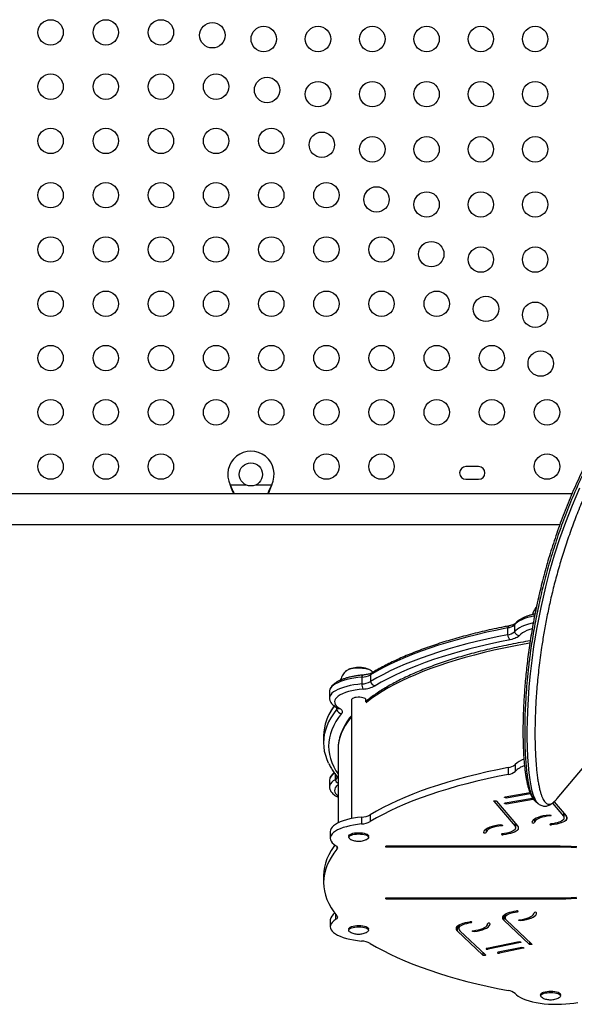
# Model space of a CAD drawing. Units: millimetres. Extents: x -16 to 775, y 0 to 686.
# Drawn here: x 383 to 402, y 100 to 134 of the extents above; entities that cross this region are included whole.
import ezdxf

# ---------------------------------------------------------------- set-up
doc = ezdxf.new("R2010")
doc.units = ezdxf.units.MM
doc.layers.add('CONTOUR', color=7, linetype='Continuous')

msp = doc.modelspace()

# ---------------------------------------------------------------- linework, layer by layer
at = {"layer": 'CONTOUR'}
for p, q in [((401.30138, 107.16846), (414.74877, 123.19443)), ((398.59688, 118.60977), (398.15938, 118.60977)), ((398.15938, 118.17227), (398.59688, 118.17227)), ((390.04994, 117.95357), (390.03746, 117.98352)), ((390.04994, 117.95956), (390.03746, 117.98352)), ((390.03746, 117.98352), (390.57371, 117.98352)), ((390.04994, 117.95956), (390.04994, 117.95357)), ((390.93256, 117.98352), (391.46881, 117.98352)), ((391.46881, 117.98352), (391.45633, 117.95357)), ((391.46881, 117.98352), (391.45633, 117.95956)), ((391.45633, 117.95956), (391.45633, 117.95357)), ((401.8091, 117.66602), (358.92963, 117.66602)), ((358.92963, 116.61602), (401.39567, 116.61602)), ((399.59423, 113.04981), (399.59423, 112.81489)), ((399.83103, 113.15462), (399.83103, 112.9197)), ((394.5693, 111.355), (394.5693, 111.12008)), ((394.87573, 111.43599), (394.87573, 111.20107)), ((393.45529, 110.85925), (393.45529, 110.62432)), ((393.70664, 110.3003), (393.70664, 110.23574)), ((394.21448, 110.57639), (394.21448, 106.47938)), ((394.71448, 110.50883), (394.71448, 110.57639)), ((393.25313, 109.32952), (393.25313, 109.0946)), ((393.75313, 108.85968), (393.75313, 106.33243)), ((399.61834, 108.23855), (399.61834, 108.00362)), ((399.85328, 108.34005), (399.85328, 108.10513)), ((393.65741, 108.0076), (393.65741, 107.82208)), ((393.45529, 107.7998), (393.45529, 107.56488)), ((399.51183, 107.2287), (400.36382, 107.37664)), ((399.55314, 107.20087), (400.376, 107.34376)), ((399.55314, 107.23587), (399.55314, 107.20087)), ((399.12252, 107.08644), (399.12252, 107.07768)), ((399.12252, 107.07768), (399.85313, 106.22391)), ((399.2101, 107.08644), (399.9406, 106.2328)), ((399.51026, 107.02157), (400.45256, 107.1852)), ((399.55157, 106.99375), (400.48081, 107.1551)), ((399.55157, 107.02875), (399.55157, 106.99375)), ((400.55331, 107.07725), (400.65017, 106.99598)), ((401.1394, 107.01027), (401.5209, 106.56447)), ((401.19451, 107.05698), (401.60837, 106.57335)), ((401.29622, 107.16234), (401.30138, 107.16846)), ((394.56533, 106.53147), (394.56533, 106.29654)), ((394.86211, 106.61182), (394.86211, 106.3769)), ((401.05803, 106.60442), (401.05803, 106.57448)), ((401.5209, 106.67557), (401.5209, 106.56447)), ((401.54546, 106.50587), (401.54546, 106.64687)), ((401.62886, 106.54683), (401.62886, 106.44578)), ((399.39026, 106.26387), (399.39026, 106.23392)), ((399.85313, 106.33502), (399.85313, 106.22391)), ((399.87768, 106.16531), (399.87768, 106.30632)), ((399.96109, 106.20628), (399.96109, 106.10523)), ((400.51946, 106.45772), (400.51946, 106.34548)), ((401.11086, 106.29949), (401.11086, 106.26667)), ((393.48423, 106.03968), (393.48423, 105.80476)), ((394.12068, 105.87793), (394.12068, 105.83388)), ((394.80828, 105.83388), (394.80828, 105.87793)), ((398.85169, 106.11716), (398.85169, 106.00493)), ((399.44309, 105.95894), (399.44309, 105.92612)), ((393.71406, 105.52096), (393.71406, 105.42894)), ((395.40313, 105.49434), (395.40313, 105.52555)), ((401.40313, 105.52555), (395.40313, 105.52555)), ((401.40313, 105.52555), (401.40313, 105.49434)), ((401.40313, 105.49434), (395.40313, 105.49434)), ((393.25313, 104.5136), (393.25313, 104.27868)), ((395.40313, 103.74705), (401.40313, 103.74705)), ((395.40313, 103.71584), (395.40313, 103.74705)), ((395.40313, 103.71584), (401.40313, 103.71584)), ((401.40313, 103.74705), (401.40313, 103.71584)), ((393.67033, 103.18336), (393.67033, 102.99981)), ((399.46021, 103.15141), (399.46021, 102.98448)), ((399.50943, 103.17299), (399.50079, 103.18115)), ((399.50943, 103.18643), (399.50943, 103.06626)), ((399.52433, 103.19492), (399.52433, 103.11209)), ((399.93211, 103.30119), (399.93211, 103.27195)), ((400.50501, 103.23245), (400.50501, 103.23593)), ((393.48423, 102.98752), (393.48423, 102.75259)), ((397.90792, 102.79707), (397.89927, 102.80523)), ((397.90792, 102.81051), (397.90792, 102.69034)), ((397.92282, 102.81901), (397.92282, 102.73617)), ((398.3306, 102.92527), (398.3306, 102.89604)), ((398.9035, 102.85654), (398.9035, 102.86001)), ((400.34711, 102.14822), (399.46021, 102.98448)), ((400.43289, 102.15886), (399.54599, 102.99513)), ((400.04141, 102.99914), (400.04141, 102.96587)), ((394.12068, 102.67942), (394.12068, 102.63537)), ((394.80828, 102.63537), (394.80828, 102.67942)), ((397.85869, 102.77549), (397.85869, 102.60857)), ((398.74559, 101.7723), (397.85869, 102.60857)), ((398.83137, 101.78295), (397.94448, 102.61921)), ((398.4399, 102.62322), (398.4399, 102.58995)), ((399.98919, 102.23335), (398.87533, 102.00859)), ((400.03556, 102.20647), (398.9217, 101.98171)), ((400.03556, 102.23335), (400.03556, 102.20647)), ((400.34711, 102.23975), (400.34711, 102.14822)), ((398.74559, 101.86383), (398.74559, 101.7723)), ((398.9217, 102.01795), (398.9217, 101.98171)), ((400.08356, 102.03824), (399.26678, 101.87343)), ((400.12992, 102.01136), (399.31315, 101.84655)), ((399.31315, 101.88278), (399.31315, 101.84655)), ((400.12992, 102.03824), (400.12992, 102.01136)), ((400.73342, 100.41773), (400.73342, 100.37368)), ((401.42102, 100.37368), (401.42102, 100.41773))]:
    msp.add_line(p, q, dxfattribs=at)
at = {"layer": 'CONTOUR', "flags": 128}
for points in [[(400.64966, 106.99838), (400.59639, 107.05513), (400.54079, 107.15142), (400.49112, 107.27565), (400.44602, 107.4288), (400.40553, 107.61004), (400.3698, 107.81877), (400.33909, 108.05455), (400.31368, 108.31644), (400.29358, 108.6085), (400.27978, 108.9263), (400.27298, 109.26895), (400.27284, 109.5373), (400.27712, 109.81851), (400.28958, 110.19874), (400.31068, 110.59922), (400.34128, 111.01899), (400.38293, 111.46404), (400.43619, 111.9276), (400.50203, 112.40835), (400.61058, 113.07026), (400.74591, 113.75898), (400.91022, 114.47041), (401.05292, 115.01282), (401.21442, 115.56557), (401.39535, 116.1264), (401.59635, 116.69305), (401.82669, 117.28469), (402.08, 117.87926)], [(400.52109, 113.46502), (400.51238, 113.46326), (400.39168, 113.43586), (400.27926, 113.40461), (400.17619, 113.36979), (400.08342, 113.33174), (400.00181, 113.2908), (399.93213, 113.24736), (399.87503, 113.20183), (399.83103, 113.15462)], [(400.52109, 113.46502), (400.51238, 113.46326), (400.39168, 113.43586), (400.27926, 113.40461), (400.17619, 113.36979), (400.08342, 113.33174), (400.00181, 113.2908), (399.93213, 113.24736), (399.87503, 113.20183), (399.83103, 113.15462)], [(399.59423, 113.04981), (399.23043, 112.97656), (398.87408, 112.89915), (398.52557, 112.81767), (398.18531, 112.7322), (397.85367, 112.64286), (397.53105, 112.54974), (397.21781, 112.45294), (396.9143, 112.35258), (396.62087, 112.24878), (396.33786, 112.14164), (396.06559, 112.0313), (395.80436, 111.91787), (395.55449, 111.80149), (395.31624, 111.6823), (395.08991, 111.56042), (394.87573, 111.43599)], [(399.59423, 113.04981), (399.23043, 112.97656), (398.87408, 112.89915), (398.52557, 112.81767), (398.18531, 112.7322), (397.85367, 112.64286), (397.53105, 112.54974), (397.21781, 112.45294), (396.9143, 112.35258), (396.62087, 112.24878), (396.33786, 112.14164), (396.06559, 112.0313), (395.80436, 111.91787), (395.55449, 111.80149), (395.31624, 111.6823), (395.08991, 111.56042), (394.87573, 111.43599)], [(400.47486, 113.22043), (400.39168, 113.20094), (400.27926, 113.16969), (400.17619, 113.13487), (400.08342, 113.09682), (400.00181, 113.05588), (399.93213, 113.01244), (399.87503, 112.9669), (399.83103, 112.9197)], [(400.47331, 113.22009), (400.39168, 113.20094), (400.27926, 113.16969), (400.17619, 113.13487), (400.08342, 113.09682), (400.00181, 113.05588), (399.93213, 113.01244), (399.87503, 112.9669), (399.83103, 112.9197)], [(399.85396, 113.19558), (399.84231, 113.17836), (399.83103, 113.15462)], [(400.44155, 113.02019), (400.35878, 112.99492), (400.26183, 112.95906), (400.17675, 112.91982), (400.10453, 112.87769), (400.046, 112.83313), (400.00186, 112.78668)], [(399.59423, 112.81489), (399.23043, 112.74164), (398.87408, 112.66423), (398.52557, 112.58274), (398.18531, 112.49728), (397.85367, 112.40794), (397.53105, 112.31481), (397.21781, 112.21802), (396.9143, 112.11766), (396.62087, 112.01385), (396.33786, 111.90672), (396.06559, 111.79637), (395.80436, 111.68295), (395.55449, 111.56657), (395.31624, 111.44737), (395.08991, 111.32549), (394.87573, 111.20107)], [(399.59423, 112.81489), (399.23043, 112.74164), (398.87408, 112.66423), (398.52557, 112.58274), (398.18531, 112.49728), (397.85367, 112.40794), (397.53105, 112.31481), (397.21781, 112.21802), (396.9143, 112.11766), (396.62087, 112.01385), (396.33786, 111.90672), (396.06559, 111.79637), (395.80436, 111.68295), (395.55449, 111.56657), (395.31624, 111.44737), (395.08991, 111.32549), (394.87573, 111.20107)], [(399.68133, 112.64482), (399.32268, 112.5726), (398.97136, 112.49628), (398.62778, 112.41595), (398.29233, 112.3317), (397.96539, 112.24362), (397.64733, 112.15181), (397.33851, 112.05638), (397.0393, 111.95745), (396.75002, 111.85511), (396.47101, 111.74949), (396.20259, 111.6407), (395.94506, 111.52888), (395.69872, 111.41415), (395.46384, 111.29664), (395.24071, 111.17648), (395.02956, 111.05382)], [(400.00186, 112.78668), (399.98134, 112.76477), (399.95457, 112.74367), (399.92181, 112.72358), (399.88338, 112.7047), (399.83966, 112.68722), (399.79109, 112.67131), (399.73813, 112.65713), (399.68133, 112.64482)], [(400.35893, 112.52588), (400.16952, 112.49256), (399.81205, 112.42561), (399.46144, 112.35456), (399.11809, 112.27947), (398.78239, 112.20044), (398.45473, 112.11756), (398.13549, 112.03092), (397.82504, 111.94062), (397.52372, 111.84676), (397.2319, 111.74947), (396.94991, 111.64884), (396.67807, 111.54499), (396.4167, 111.43804), (396.1661, 111.32812), (395.92656, 111.21536), (395.69834, 111.09988), (395.48173, 110.98181), (395.27696, 110.86129), (395.08428, 110.73847), (394.9039, 110.61348), (394.73603, 110.48647), (394.71303, 110.46812)], [(394.01128, 111.55704), (394.01536, 111.562), (394.04549, 111.58797), (394.08835, 111.61177), (394.14264, 111.63265), (394.20671, 111.64999), (394.27862, 111.66327), (394.35617, 111.67207), (394.43701, 111.67613), (394.51868, 111.67533), (394.59871, 111.6697), (394.67466, 111.65939), (394.74422, 111.64473), (394.80529, 111.62616), (394.85599, 111.60425), (394.89481, 111.57966), (394.90982, 111.56612)], [(394.02005, 111.56706), (394.04549, 111.58797), (394.08835, 111.61177), (394.14264, 111.63265), (394.20671, 111.64999), (394.27862, 111.66327), (394.35617, 111.67207), (394.43701, 111.67613), (394.51868, 111.67533), (394.59871, 111.6697)], [(394.59871, 111.6697), (394.67466, 111.65939), (394.74422, 111.64473), (394.80529, 111.62616), (394.85599, 111.60425), (394.89481, 111.57966), (394.90883, 111.56714)], [(394.5693, 111.355), (394.43127, 111.33995), (394.29814, 111.32042), (394.17113, 111.29659), (394.05144, 111.26868), (393.94017, 111.23695), (393.83838, 111.2017), (393.747, 111.16325), (393.6669, 111.12197), (393.59881, 111.07823), (393.54337, 111.03246), (393.5011, 110.98507), (393.47239, 110.9365), (393.45752, 110.88722), (393.45529, 110.85925)], [(394.5693, 111.355), (394.43127, 111.33995), (394.29814, 111.32042), (394.17113, 111.29659), (394.05144, 111.26868), (393.94017, 111.23695), (393.83838, 111.2017), (393.747, 111.16325), (393.6669, 111.12197), (393.59881, 111.07823), (393.54337, 111.03246), (393.5011, 110.98507), (393.47239, 110.9365), (393.45752, 110.88722), (393.45529, 110.85925)], [(394.5693, 111.12008), (394.43127, 111.10503), (394.29814, 111.0855), (394.17113, 111.06167), (394.05144, 111.03376), (393.94017, 111.00203), (393.83838, 110.96677), (393.747, 110.92833), (393.6669, 110.88704), (393.59881, 110.84331), (393.54337, 110.79753), (393.5011, 110.75014), (393.47239, 110.70158), (393.45752, 110.65229), (393.45662, 110.60275), (393.46916, 110.55472)], [(394.5693, 111.12008), (394.43127, 111.10503), (394.29814, 111.0855), (394.17113, 111.06167), (394.05144, 111.03376), (393.94017, 111.00203), (393.83838, 110.96677), (393.747, 110.92833), (393.6669, 110.88704), (393.59881, 110.84331), (393.54337, 110.79753), (393.5011, 110.75014), (393.47239, 110.70158), (393.45752, 110.65229), (393.45662, 110.60275), (393.46969, 110.5534), (393.47962, 110.5323)], [(394.61479, 110.94419), (394.47897, 110.92909), (394.3487, 110.90908), (394.22549, 110.88437), (394.11078, 110.85527), (394.00592, 110.82212), (393.91211, 110.78529), (393.83045, 110.74521), (393.7619, 110.70236), (393.70725, 110.65724), (393.66713, 110.61036), (393.64202, 110.56227), (393.63221, 110.51354), (393.63781, 110.46474), (393.65876, 110.41642), (393.69481, 110.36916), (393.74554, 110.3235), (393.81037, 110.27997)], [(394.22373, 110.59944), (394.2146, 110.57906), (394.21448, 110.57639)], [(394.71448, 110.57639), (394.70896, 110.59426), (394.68936, 110.61375), (394.65669, 110.63107), (394.61285, 110.64521), (394.56038, 110.65536), (394.50234, 110.66091), (394.4421, 110.66156), (394.38316, 110.65725), (394.32895, 110.64825), (394.28262, 110.63506), (394.24685, 110.61847), (394.22373, 110.59944)], [(393.81037, 110.27997), (393.84115, 110.25952), (393.86585, 110.23813), (393.88422, 110.216), (393.89607, 110.19336), (393.90129, 110.17042), (393.89984, 110.14742), (393.89172, 110.12459), (393.87701, 110.10214)], [(393.70664, 110.23574), (393.60085, 110.09597), (393.50891, 109.95504), (393.43094, 109.81314), (393.36703, 109.67042), (393.31724, 109.52704), (393.28164, 109.38317), (393.26026, 109.23897), (393.25313, 109.0946), (393.26026, 108.95023), (393.28164, 108.80603), (393.31724, 108.66216), (393.36703, 108.51878), (393.4191, 108.40023)], [(393.70664, 110.23574), (393.60085, 110.09597), (393.50891, 109.95504), (393.43094, 109.81314), (393.36703, 109.67042), (393.31724, 109.52704), (393.28164, 109.38317), (393.26026, 109.23897), (393.25313, 109.0946)], [(393.87701, 110.10214), (393.77271, 109.96434), (393.68207, 109.82541), (393.60521, 109.68552), (393.54219, 109.54481), (393.49311, 109.40346), (393.45801, 109.26162), (393.43694, 109.11946), (393.42991, 108.97714), (393.43694, 108.83481), (393.45801, 108.69265), (393.49311, 108.55081), (393.54219, 108.40946), (393.60521, 108.26876), (393.68207, 108.12886), (393.75313, 108.01815)], [(394.21448, 109.98676), (394.19336, 109.96115), (394.09067, 109.82626), (394.00143, 109.69026), (393.92574, 109.5533), (393.8637, 109.41554), (393.81537, 109.27713), (393.78081, 109.13825), (393.76005, 108.99904), (393.75313, 108.85968)], [(399.61834, 108.23855), (399.25111, 108.16495), (398.89143, 108.08713), (398.5397, 108.00516), (398.19633, 107.91914), (397.86172, 107.82918), (397.53627, 107.73537), (397.22034, 107.63782), (396.9143, 107.53666), (396.61851, 107.43199), (396.33331, 107.32393), (396.05903, 107.21262), (395.79599, 107.09818), (395.54449, 106.98074), (395.30483, 106.86044), (395.07728, 106.73742), (394.86211, 106.61182)], [(399.61834, 108.00362), (399.25111, 107.93003), (398.89143, 107.8522), (398.5397, 107.77024), (398.19633, 107.68422), (397.86172, 107.59425), (397.53627, 107.50045), (397.22034, 107.4029), (396.9143, 107.30173), (396.61851, 107.19706), (396.33331, 107.08901), (396.05903, 106.9777), (395.79599, 106.86325), (395.54449, 106.74582), (395.30483, 106.62552), (395.07728, 106.5025), (394.86211, 106.3769)], [(393.65741, 107.82208), (393.59092, 107.77806), (393.53716, 107.73205), (393.49662, 107.68448), (393.46969, 107.6358), (393.45662, 107.58645), (393.45752, 107.53691), (393.469, 107.49567)], [(393.65741, 107.82208), (393.59092, 107.77806), (393.53716, 107.73205), (393.49662, 107.68448), (393.46969, 107.6358), (393.45662, 107.58645), (393.45752, 107.53691), (393.47239, 107.48762), (393.47967, 107.47276)], [(393.75313, 107.63653), (393.74554, 107.63078), (393.69481, 107.58512), (393.65876, 107.53786), (393.63781, 107.48954), (393.63221, 107.44073), (393.64202, 107.392), (393.66713, 107.34392), (393.70725, 107.29704), (393.75313, 107.2583)], [(399.55314, 107.20087), (399.536, 107.19923), (399.51833, 107.19995), (399.50281, 107.20294), (399.49181, 107.20772), (399.487, 107.21359), (399.48912, 107.21963), (399.49784, 107.22494), (399.51183, 107.2287)], [(399.12252, 107.07768), (399.12095, 107.08374), (399.12629, 107.08955), (399.13771, 107.09422), (399.15349, 107.09703), (399.17123, 107.09757), (399.18821, 107.09575), (399.20186, 107.09184), (399.2101, 107.08644)], [(399.55157, 106.99375), (399.53442, 106.9921), (399.51675, 106.99283), (399.50123, 106.99581), (399.49023, 107.0006), (399.48542, 107.00646), (399.48754, 107.0125), (399.49626, 107.01781), (399.51026, 107.02157)], [(394.56533, 106.53147), (394.42437, 106.51489), (394.28893, 106.49359), (394.16035, 106.4678), (394.03991, 106.43776), (393.92881, 106.40377), (393.82814, 106.36617), (393.73891, 106.32533), (393.662, 106.28166), (393.59817, 106.23559), (393.54805, 106.18757), (393.51215, 106.13809), (393.49081, 106.08763), (393.48423, 106.03968)], [(401.03188, 106.60437), (400.92569, 106.59063), (400.82576, 106.5722), (400.73386, 106.54939), (400.6516, 106.52263), (400.58044, 106.49237), (400.52163, 106.45915), (400.4762, 106.42357), (400.44496, 106.38623), (400.42847, 106.34781)], [(401.05803, 106.57448), (400.96186, 106.56294), (400.87129, 106.54696), (400.78807, 106.52684), (400.7138, 106.50297), (400.64992, 106.47581), (400.59766, 106.44588), (400.55803, 106.41377), (400.5318, 106.38008), (400.51946, 106.34548)], [(401.03188, 106.60437), (401.04964, 106.60497), (401.06672, 106.6032), (401.0805, 106.59931), (401.08887, 106.59392), (401.09054, 106.58784), (401.08526, 106.58201), (401.07384, 106.57731), (401.05803, 106.57448)], [(401.56288, 106.62651), (401.55299, 106.62059), (401.54546, 106.6163)], [(394.56533, 106.29654), (394.42437, 106.27996), (394.28893, 106.25867), (394.16035, 106.23288), (394.03991, 106.20284), (393.92881, 106.16885), (393.82814, 106.13125), (393.73891, 106.09041), (393.662, 106.04673), (393.59817, 106.00066), (393.54805, 105.95265), (393.51215, 105.90316), (393.49081, 105.85271), (393.48426, 105.80177), (393.49255, 105.75087), (393.5156, 105.7005), (393.55319, 105.65116), (393.60494, 105.60335), (393.67033, 105.55754)], [(399.3641, 106.26382), (399.25792, 106.25008), (399.15799, 106.23164), (399.06609, 106.20884), (398.98383, 106.18208), (398.91267, 106.15182), (398.85385, 106.1186), (398.80843, 106.08301), (398.77719, 106.04568), (398.76069, 106.00726)], [(399.39026, 106.23392), (399.29409, 106.22239), (399.20351, 106.20641), (399.12029, 106.18629), (399.04603, 106.16241), (398.98215, 106.13525), (398.92989, 106.10533), (398.89026, 106.07321), (398.86402, 106.03953), (398.85169, 106.00493)], [(399.3641, 106.26382), (399.38187, 106.26442), (399.39895, 106.26265), (399.41273, 106.25876), (399.42109, 106.25337), (399.42277, 106.24729), (399.41749, 106.24145), (399.40607, 106.23676), (399.39026, 106.23392)], [(399.89511, 106.28596), (399.88521, 106.28004), (399.87768, 106.27575)], [(401.08439, 106.29654), (401.06869, 106.29367), (401.0574, 106.28896), (401.05222, 106.28314), (401.05397, 106.27708), (401.06235, 106.27171), (401.07611, 106.26784), (401.09315, 106.26607), (401.11086, 106.26667)], [(401.5209, 106.44726), (401.49346, 106.42129), (401.45684, 106.39667), (401.41159, 106.37379), (401.35843, 106.353), (401.29816, 106.33462), (401.2317, 106.31893), (401.16008, 106.30617), (401.08439, 106.29654)], [(401.62886, 106.44578), (401.59639, 106.41492), (401.55299, 106.38567), (401.49933, 106.35848), (401.43625, 106.33377), (401.3647, 106.31192), (401.28579, 106.29328), (401.20075, 106.27811), (401.11086, 106.26667)], [(394.12068, 105.87793), (394.12397, 105.89415), (394.14049, 105.91727), (394.17027, 105.93877), (394.2121, 105.95778), (394.26426, 105.97352), (394.32461, 105.98535), (394.3907, 105.99278), (394.4598, 105.99551), (394.5291, 105.99342), (394.59575, 105.98661), (394.65702, 105.97535), (394.71042, 105.9601), (394.75374, 105.94148), (394.78522, 105.92027), (394.80357, 105.89732), (394.80828, 105.87793)], [(394.18408, 105.76584), (394.1579, 105.78067), (394.13286, 105.80286), (394.12139, 105.82633), (394.12397, 105.85011), (394.14049, 105.87322), (394.17027, 105.89472), (394.2121, 105.91373), (394.26426, 105.92947), (394.32461, 105.9413), (394.3907, 105.94873), (394.4598, 105.95146), (394.5291, 105.94937), (394.59575, 105.94256), (394.65702, 105.9313), (394.71042, 105.91605), (394.75374, 105.89743), (394.78522, 105.87622), (394.80357, 105.85327), (394.80804, 105.82953), (394.79845, 105.80596), (394.77518, 105.78354), (394.74473, 105.76577)], [(399.41662, 105.95599), (399.40092, 105.95312), (399.38962, 105.94841), (399.38445, 105.94259), (399.38619, 105.93653), (399.39458, 105.93116), (399.40834, 105.92729), (399.42537, 105.92552), (399.44309, 105.92612)], [(399.85313, 106.10671), (399.82568, 106.08074), (399.78906, 106.05612), (399.74382, 106.03324), (399.69066, 106.01245), (399.63038, 105.99407), (399.56393, 105.97838), (399.49231, 105.96562), (399.41662, 105.95599)], [(399.96109, 106.10523), (399.92861, 106.07437), (399.88521, 106.04512), (399.83156, 106.01793), (399.76847, 105.99322), (399.69693, 105.97137), (399.61802, 105.95273), (399.53297, 105.93756), (399.44309, 105.92612)], [(393.64413, 105.57453), (393.60655, 105.52302), (393.51311, 105.381), (393.43386, 105.23797), (393.3689, 105.09411), (393.3183, 104.94957), (393.28211, 104.80453), (393.26038, 104.65915), (393.25313, 104.5136)], [(393.67033, 105.55754), (393.69167, 105.54264), (393.70868, 105.5271), (393.72122, 105.51108), (393.72915, 105.49471), (393.73241, 105.47816), (393.73097, 105.46158), (393.72483, 105.44512), (393.71406, 105.42894)], [(401.97837, 105.5039), (401.78834, 105.51591), (401.59625, 105.52314), (401.40313, 105.52555)], [(393.71406, 105.42894), (393.60655, 105.28809), (393.51311, 105.14607), (393.43386, 105.00305), (393.3689, 104.85919), (393.3183, 104.71465), (393.28211, 104.5696), (393.26038, 104.42422), (393.25313, 104.27868), (393.26038, 104.13313), (393.28211, 103.98775), (393.3183, 103.8427), (393.3689, 103.69817), (393.43386, 103.5543), (393.51311, 103.41128), (393.60655, 103.26926), (393.71406, 103.12841)], [(401.97153, 105.47244), (401.78384, 105.48459), (401.59402, 105.4919), (401.40313, 105.49434)], [(401.40313, 103.74705), (401.59402, 103.74949), (401.78384, 103.75681), (401.97153, 103.76895)], [(401.40313, 103.71584), (401.59625, 103.71825), (401.78834, 103.72548), (401.97837, 103.73749)], [(399.43438, 103.12491), (399.4633, 103.15405), (399.50192, 103.18185), (399.54972, 103.20793), (399.60606, 103.23193), (399.67017, 103.25353), (399.74119, 103.27243), (399.81814, 103.28838), (399.9, 103.30117)], [(399.52433, 103.11209), (399.54692, 103.13861), (399.57892, 103.16397), (399.61984, 103.18778), (399.66906, 103.20968), (399.72582, 103.22932), (399.78924, 103.24642), (399.85836, 103.2607), (399.93211, 103.27195)], [(399.93211, 103.27195), (399.94727, 103.27516), (399.95768, 103.28011), (399.96175, 103.28605), (399.95885, 103.29206), (399.94944, 103.29724), (399.93495, 103.30079), (399.91758, 103.30217), (399.9, 103.30117)], [(400.00978, 102.99514), (400.10363, 103.00873), (400.19107, 103.02664), (400.27041, 103.04852), (400.34011, 103.07395), (400.39885, 103.10244), (400.44547, 103.13343), (400.47909, 103.16634), (400.49904, 103.20052), (400.50496, 103.23532)], [(400.04141, 102.96587), (400.14484, 102.98188), (400.24116, 103.00244), (400.32867, 103.02718), (400.40582, 103.05567), (400.47125, 103.08741), (400.52381, 103.12183), (400.56256, 103.15833), (400.58684, 103.19626), (400.59621, 103.23496)], [(393.67033, 102.99981), (393.60494, 102.954), (393.55319, 102.90619), (393.5156, 102.85685), (393.49255, 102.80648), (393.48426, 102.75558), (393.49081, 102.70464), (393.51215, 102.65419), (393.54805, 102.6047), (393.59817, 102.55669), (393.662, 102.51062), (393.73891, 102.46694), (393.82814, 102.42611), (393.92881, 102.3885), (394.03991, 102.35452), (394.16035, 102.32447), (394.28893, 102.29868), (394.42437, 102.27739), (394.56533, 102.26081)], [(393.71406, 103.12841), (393.72483, 103.11223), (393.73097, 103.09578), (393.73241, 103.07919), (393.72915, 103.06264), (393.72122, 103.04627), (393.70868, 103.03025), (393.69167, 103.01471), (393.67033, 102.99981)], [(394.12068, 102.67942), (394.12528, 102.69859), (394.1435, 102.72155), (394.17487, 102.74278), (394.21809, 102.76143), (394.2714, 102.77671), (394.33262, 102.78801), (394.39923, 102.79487), (394.46851, 102.797), (394.53763, 102.79431), (394.60376, 102.78692), (394.66418, 102.77513), (394.71642, 102.75943), (394.75836, 102.74044), (394.78826, 102.71896), (394.8049, 102.69586), (394.80828, 102.67942)], [(397.83287, 102.74899), (397.86178, 102.77814), (397.9004, 102.80593), (397.94821, 102.83201), (398.00455, 102.85601), (398.06866, 102.87761), (398.13967, 102.89651), (398.21663, 102.91246), (398.29848, 102.92525)], [(397.92282, 102.73617), (397.94541, 102.76269), (397.97741, 102.78805), (398.01833, 102.81186), (398.06755, 102.83376), (398.12431, 102.85341), (398.18773, 102.8705), (398.25685, 102.88479), (398.3306, 102.89604)], [(398.3306, 102.89604), (398.34576, 102.89924), (398.35617, 102.90419), (398.36023, 102.91013), (398.35734, 102.91615), (398.34793, 102.92132), (398.33343, 102.92487), (398.31607, 102.92625), (398.29848, 102.92525)], [(398.40827, 102.61922), (398.50212, 102.63281), (398.58955, 102.65072), (398.66889, 102.6726), (398.7386, 102.69803), (398.79733, 102.72652), (398.84396, 102.75751), (398.87757, 102.79042), (398.89753, 102.8246), (398.90345, 102.8594)], [(398.4399, 102.58995), (398.54333, 102.60596), (398.63965, 102.62652), (398.72716, 102.65126), (398.8043, 102.67975), (398.86973, 102.71149), (398.92229, 102.74591), (398.96105, 102.78241), (398.98533, 102.82034), (398.99469, 102.85904)], [(400.04141, 102.96587), (400.02379, 102.96488), (400.00641, 102.96629), (399.99195, 102.96987), (399.9826, 102.97507), (399.97981, 102.9811), (399.984, 102.98704), (399.99453, 102.99197), (400.00978, 102.99514)], [(394.18422, 102.56726), (394.15406, 102.58483), (394.13067, 102.60723), (394.12094, 102.63079), (394.12528, 102.65454), (394.1435, 102.6775), (394.17487, 102.69874), (394.21809, 102.71738), (394.2714, 102.73266), (394.33262, 102.74396), (394.39923, 102.75082), (394.46851, 102.75295), (394.53763, 102.75026), (394.60376, 102.74288), (394.66418, 102.73109), (394.71642, 102.71538), (394.75836, 102.69639), (394.78826, 102.67491), (394.8049, 102.65181), (394.80761, 102.62804), (394.79627, 102.60456), (394.77135, 102.58235), (394.7447, 102.56724)], [(398.4399, 102.58995), (398.42227, 102.58897), (398.4049, 102.59037), (398.39043, 102.59395), (398.38109, 102.59915), (398.3783, 102.60518), (398.38248, 102.61112), (398.39301, 102.61605), (398.40827, 102.61922)], [(394.86211, 102.18045), (395.07728, 102.05485), (395.30483, 101.93183), (395.54449, 101.81154), (395.79599, 101.6941), (396.05903, 101.57965), (396.33331, 101.46834), (396.61851, 101.36029), (396.9143, 101.25562), (397.22034, 101.15445), (397.53627, 101.05691), (397.86172, 100.9631), (398.19633, 100.87313), (398.5397, 100.78711), (398.89143, 100.70515), (399.25111, 100.62732), (399.61834, 100.55373)], [(399.98919, 102.23335), (400.006, 102.23536), (400.02377, 102.23502), (400.03981, 102.23238), (400.05167, 102.22784), (400.05755, 102.2221), (400.05656, 102.21602), (400.04883, 102.21053), (400.03556, 102.20647)], [(400.43289, 102.15886), (400.43558, 102.15285), (400.43133, 102.14693), (400.42078, 102.14203), (400.40555, 102.13887), (400.38796, 102.13795), (400.37067, 102.13941), (400.35632, 102.14301), (400.34711, 102.14822)], [(398.83137, 101.78295), (398.83406, 101.77693), (398.82981, 101.77101), (398.81927, 101.76611), (398.80404, 101.76296), (398.78644, 101.76204), (398.76916, 101.76349), (398.75481, 101.76709), (398.74559, 101.7723)], [(398.87533, 102.00859), (398.86206, 102.00453), (398.85434, 101.99905), (398.85334, 101.99297), (398.85922, 101.98722), (398.87108, 101.98268), (398.88712, 101.98004), (398.9049, 101.9797), (398.9217, 101.98171)], [(399.26678, 101.87343), (399.25351, 101.86937), (399.24579, 101.86388), (399.24479, 101.8578), (399.25067, 101.85206), (399.26254, 101.84752), (399.27858, 101.84488), (399.29635, 101.84454), (399.31315, 101.84655)], [(400.08356, 102.03824), (400.10036, 102.04025), (400.11813, 102.03991), (400.13417, 102.03727), (400.14604, 102.03273), (400.15192, 102.02698), (400.15092, 102.0209), (400.1432, 102.01542), (400.12992, 102.01136)], [(399.85328, 100.45222), (399.90175, 100.40401), (399.96401, 100.35769), (400.03943, 100.31371), (400.12726, 100.27252), (400.22664, 100.23452), (400.33658, 100.20009), (400.45599, 100.16957), (400.58367, 100.14326), (400.71838, 100.12143), (400.85877, 100.10429), (401.00344, 100.09201), (401.15097, 100.08471), (401.29989, 100.08247), (401.44872, 100.08531), (401.596, 100.09319), (401.74024, 100.10605), (401.88004, 100.12375), (402.01399, 100.14611)], [(400.73342, 100.41773), (400.73955, 100.43983), (400.75947, 100.46263), (400.79239, 100.48358), (400.83698, 100.50184), (400.89141, 100.51666), (400.95344, 100.52743), (401.02054, 100.53371), (401.08996, 100.53523), (401.15886, 100.53195), (401.22441, 100.52399), (401.28394, 100.51168), (401.33501, 100.49553), (401.37552, 100.47619), (401.40382, 100.45445), (401.41875, 100.43121), (401.42102, 100.41773)], [(400.79707, 100.30552), (400.76315, 100.32584), (400.74143, 100.34845), (400.73345, 100.37208), (400.73955, 100.39578), (400.75947, 100.41858), (400.79239, 100.43953), (400.83698, 100.4578), (400.89141, 100.47261), (400.95344, 100.48338), (401.02054, 100.48966), (401.08996, 100.49119), (401.15886, 100.4879), (401.22441, 100.47994), (401.28394, 100.46764), (401.33501, 100.45148), (401.37552, 100.43214), (401.40382, 100.4104), (401.41875, 100.38717), (401.4197, 100.36338), (401.40662, 100.34001), (401.40662, 100.34001)], [(401.40662, 100.34001), (401.38006, 100.31802), (401.35847, 100.30605)]]:
    msp.add_lwpolyline(points, dxfattribs=at)
at = {"layer": 'CONTOUR'}
for centre, radius in [((383.85313, 133.56977), 0.4375), ((385.75313, 133.56977), 0.4375), ((387.65313, 133.56977), 0.4375), ((389.42467, 133.46949), 0.4375), ((391.19438, 133.34102), 0.4375), ((393.06438, 133.34102), 0.4375), ((394.93438, 133.34102), 0.4375), ((396.80438, 133.34102), 0.4375), ((398.67438, 133.34102), 0.4375), ((400.54438, 133.34102), 0.4375), ((383.85313, 131.69977), 0.4375), ((385.75313, 131.69977), 0.4375), ((387.65313, 131.69977), 0.4375), ((389.55313, 131.69977), 0.4375), ((391.30979, 131.58437), 0.4375), ((393.06438, 131.44102), 0.4375), ((394.93438, 131.44102), 0.4375), ((396.80438, 131.44102), 0.4375), ((398.67438, 131.44102), 0.4375), ((400.54438, 131.44102), 0.4375), ((383.85313, 129.82977), 0.4375), ((385.75313, 129.82977), 0.4375), ((387.65313, 129.82977), 0.4375), ((389.55313, 129.82977), 0.4375), ((391.45313, 129.82977), 0.4375), ((393.19491, 129.69925), 0.4375), ((394.93438, 129.54102), 0.4375), ((396.80438, 129.54102), 0.4375), ((398.67438, 129.54102), 0.4375), ((400.54438, 129.54102), 0.4375), ((383.85313, 127.95977), 0.4375), ((385.75313, 127.95977), 0.4375), ((387.65313, 127.95977), 0.4375), ((389.55313, 127.95977), 0.4375), ((391.45313, 127.95977), 0.4375), ((393.35313, 127.95977), 0.4375), ((395.08003, 127.81413), 0.4375), ((396.80438, 127.64102), 0.4375), ((398.67438, 127.64102), 0.4375), ((400.54438, 127.64102), 0.4375), ((383.85313, 126.08977), 0.4375), ((385.75313, 126.08977), 0.4375), ((387.65313, 126.08977), 0.4375), ((389.55313, 126.08977), 0.4375), ((391.45313, 126.08977), 0.4375), ((393.35313, 126.08977), 0.4375), ((395.25313, 126.08977), 0.4375), ((396.96514, 125.92901), 0.4375), ((398.67438, 125.74102), 0.4375), ((400.54438, 125.74102), 0.4375), ((383.85313, 124.21977), 0.4375), ((385.75313, 124.21977), 0.4375), ((387.65313, 124.21977), 0.4375), ((389.55313, 124.21977), 0.4375), ((391.45313, 124.21977), 0.4375), ((393.35313, 124.21977), 0.4375), ((395.25313, 124.21977), 0.4375), ((397.15313, 124.21977), 0.4375), ((398.85026, 124.04389), 0.4375), ((400.54438, 123.84102), 0.4375), ((383.85313, 122.34977), 0.4375), ((385.75313, 122.34977), 0.4375), ((387.65313, 122.34977), 0.4375), ((389.55313, 122.34977), 0.4375), ((391.45313, 122.34977), 0.4375), ((393.35313, 122.34977), 0.4375), ((395.25313, 122.34977), 0.4375), ((397.15313, 122.34977), 0.4375), ((399.05313, 122.34977), 0.4375), ((400.73538, 122.15877), 0.4375), ((383.85313, 120.47977), 0.4375), ((385.75313, 120.47977), 0.4375), ((387.65313, 120.47977), 0.4375), ((389.55313, 120.47977), 0.4375), ((391.45313, 120.47977), 0.4375), ((393.35313, 120.47977), 0.4375), ((395.25313, 120.47977), 0.4375), ((397.15313, 120.47977), 0.4375), ((399.05313, 120.47977), 0.4375), ((400.95313, 120.47977), 0.4375), ((383.85313, 118.60977), 0.4375), ((385.75313, 118.60977), 0.4375), ((387.65313, 118.60977), 0.4375), ((390.75313, 118.34102), 0.4), ((393.35313, 118.60977), 0.4375), ((395.25313, 118.60977), 0.4375), ((400.95313, 118.60977), 0.4375)]:
    msp.add_circle(centre, radius, dxfattribs=at)
for centre, radius, start, end in [((390.75313, 118.34102), 0.8, 333.456637, 206.543363), ((398.15938, 118.39102), 0.21875, 90, 270), ((398.59688, 118.39102), 0.21875, 270, 90), ((399.55239, 113.46428), 0.41657, 275.76414, 311.982447), ((399.67564, 113.04679), 0.08147, 111.582599, 177.872674), ((399.55239, 113.22935), 0.41657, 275.76414, 311.982447), ((399.84841, 112.83772), 0.25521, 185.133257, 229.103353), ((400.02172, 112.98838), 0.20268, 199.809247, 264.375109), ((394.46448, 110.74892), 0.94141, 84.163485, 112.649754), ((394.46448, 110.74892), 0.94141, 67.350246, 84.163485), ((394.64429, 111.36499), 0.07565, 128.053662, 187.585085), ((394.53149, 112.11822), 0.76416, 272.835864, 296.774473), ((395.0034, 111.39355), 0.13454, 121.759339, 161.612487), ((394.53149, 111.8833), 0.76416, 272.835864, 296.774473), ((394.97096, 111.13013), 0.40179, 181.434111, 207.567297), ((394.56361, 111.97725), 1.03433, 272.835864, 296.774473), ((395.07898, 111.25943), 0.21147, 196.019769, 256.48348), ((395.02392, 109.27716), 1.77156, 142.455162, 178.306136), ((393.657, 110.28161), 0.06759, 317.269394, 10.109396), ((393.65699, 110.28161), 0.06759, 317.270912, 10.060484), ((393.7818, 110.4109), 0.13401, 240.124051, 282.308397), ((393.89788, 110.30419), 0.20312, 199.691994, 264.100475), ((399.57238, 108.66755), 0.43146, 276.114259, 310.619436), ((400.41521, 107.78644), 0.78883, 109.304212, 135.427296), ((400.42743, 107.53643), 0.80813, 108.086096, 135.273493), ((393.7682, 107.75591), 0.31597, 115.980105, 172.015999), ((393.62426, 107.91401), 0.09772, 289.831231, 9.123571), ((393.61635, 107.92368), 0.10959, 292.003223, 351.672794), ((393.8512, 108.00746), 0.15431, 219.034505, 230.542482), ((399.57238, 108.43263), 0.43146, 276.114259, 310.619436), ((393.87113, 107.88643), 0.2232, 196.757878, 238.084845), ((394.52224, 107.27886), 0.74864, 273.299376, 296.9998), ((401.46145, 106.50587), 0.08348, 315.413358, 44.586642), ((401.54302, 106.49743), 0.10018, 328.969813, 49.280598), ((394.52224, 107.04394), 0.74864, 273.299376, 296.9998), ((399.79367, 106.16531), 0.08348, 315.413358, 44.586642), ((399.87525, 106.15687), 0.10018, 328.969813, 49.280598), ((400.47515, 106.39298), 0.06496, 224.052668, 313.012926), ((398.80738, 106.05243), 0.06496, 224.052668, 313.012926), ((393.78097, 102.95206), 0.29885, 117.250133, 173.185803), ((400.5504, 103.18817), 0.06548, 45.610285, 133.938623), ((398.94889, 102.81225), 0.06548, 45.610285, 133.938623), ((399.52091, 103.06823), 0.10343, 146.774074, 234.067094), ((399.59663, 103.06499), 0.08628, 146.91355, 234.065009), ((397.91939, 102.69232), 0.10343, 146.774074, 234.067094), ((397.99511, 102.68907), 0.08628, 146.91355, 234.065009), ((394.52224, 101.51341), 0.74864, 63.0002, 86.700624), ((399.57238, 100.12472), 0.43146, 49.380564, 83.885741)]:
    msp.add_arc(centre, radius, start, end, dxfattribs=at)
for points, knots in [([(402.54589, 119.21086), (402.51552, 119.15215), (402.42593, 118.97893), (402.28397, 118.69977), (402.1224, 118.36674), (401.96929, 118.0352), (401.82011, 117.69544), (401.67697, 117.35222), (401.53963, 117.0054), (401.40923, 116.65759), (401.28584, 116.30953), (401.16966, 115.96263), (401.06037, 115.6164), (400.95844, 115.27273), (400.86342, 114.93113), (400.77495, 114.59133), (400.69272, 114.25276), (400.61675, 113.91643), (400.54677, 113.58247), (400.48297, 113.25234), (400.42513, 112.92639), (400.37307, 112.60508), (400.32651, 112.28806), (400.28532, 111.97614), (400.24936, 111.67013), (400.21849, 111.37084), (400.19248, 111.07912), (400.17131, 110.79705), (400.1542, 110.52281), (400.14085, 110.25621), (400.13124, 109.99639), (400.12535, 109.74586), (400.12307, 109.50495), (400.12429, 109.27394), (400.12888, 109.05314), (400.13673, 108.84277), (400.14772, 108.64309), (400.16171, 108.45427), (400.17861, 108.27648), (400.1983, 108.10983), (400.22072, 107.95439), (400.24582, 107.81014), (400.27362, 107.67701), (400.30423, 107.55483), (400.33796, 107.4432), (400.37533, 107.34173), (400.41641, 107.25247), (400.46123, 107.17799), (400.50486, 107.12041), (400.53808, 107.09053), (400.55221, 107.07781)], [0, 0, 0, 0, 0.00994322, 0.02933432, 0.04726086, 0.06617694, 0.08528824, 0.10463074, 0.12423707, 0.14413677, 0.16389937, 0.18388059, 0.2039837, 0.2241086, 0.24420681, 0.26459107, 0.2851134, 0.30579952, 0.32667612, 0.34774182, 0.36880704, 0.39006934, 0.41150535, 0.43309008, 0.45479594, 0.47659318, 0.49845028, 0.52033397, 0.54189757, 0.56406839, 0.58628862, 0.60855221, 0.63085224, 0.65318203, 0.6755354, 0.69790704, 0.72029288, 0.74269071, 0.76510088, 0.78752733, 0.80997911, 0.83247253, 0.85503448, 0.87770725, 0.90055533, 0.92367075, 0.94728215, 0.96824986, 0.98649277, 1, 1, 1, 1]), ([(402.58876, 119.14523), (402.58876, 119.14523), (402.52831, 119.02857), (402.40792, 118.79524), (402.23367, 118.44421), (402.06925, 118.0922), (401.85941, 117.62006), (401.6164, 117.0283), (401.354, 116.31432), (401.12087, 115.60061), (400.91683, 114.89044), (400.74378, 114.19911), (400.59584, 113.51544), (400.47269, 112.8443), (400.38133, 112.24023), (400.31526, 111.71185), (400.2678, 111.25244), (400.23165, 110.81154), (400.20586, 110.38769), (400.1897, 109.98318), (400.18234, 109.59824), (400.18313, 109.23631), (400.19157, 108.89922), (400.20688, 108.5884), (400.22836, 108.30348), (400.25556, 108.04467), (400.28545, 107.8336), (400.31617, 107.66349), (400.34633, 107.52716), (400.37909, 107.4065), (400.41448, 107.30205), (400.45245, 107.21394), (400.49337, 107.14376), (400.52739, 107.09847), (400.54884, 107.08274), (400.55462, 107.07849)], [0, 0, 0, 0, 0.00000011, 0.01963092, 0.03925898, 0.05895129, 0.07864405, 0.11844232, 0.15839286, 0.19961666, 0.24099488, 0.28267487, 0.32357558, 0.36719275, 0.41095754, 0.44398243, 0.47700755, 0.51026328, 0.54351919, 0.57736881, 0.61121858, 0.64530168, 0.67938474, 0.71322909, 0.74707347, 0.7811539, 0.81523409, 0.84023793, 0.86524174, 0.89034636, 0.91545086, 0.94049789, 0.96554481, 0.99070349, 1, 1, 1, 1]), ([(402.9023, 118.96604), (402.80548, 118.77821), (402.61164, 118.40219), (402.34653, 117.83463), (402.10152, 117.26575), (401.8755, 116.69252), (401.66889, 116.11787), (401.48139, 115.54295), (401.31419, 114.97442), (401.16849, 114.42159), (401.04266, 113.88698), (400.93456, 113.37043), (400.84178, 112.86656), (400.77016, 112.41881), (400.71507, 112.02503), (400.67262, 111.68108), (400.63661, 111.3464), (400.60663, 111.02018), (400.58246, 110.70337), (400.56378, 110.39606), (400.55031, 110.09979), (400.54161, 109.81291), (400.53739, 109.53623), (400.53754, 109.27038), (400.54184, 109.01757), (400.55003, 108.77785), (400.56186, 108.55159), (400.57712, 108.33822), (400.59556, 108.13845), (400.61719, 107.95257), (400.64184, 107.78177), (400.66925, 107.62731), (400.6992, 107.48937), (400.73157, 107.36761), (400.76647, 107.26152), (400.80398, 107.17163), (400.84411, 107.09837), (400.887, 107.04183), (400.93275, 107.00224), (400.98171, 106.97978), (401.03398, 106.97506), (401.09025, 106.98892), (401.14947, 107.02087), (401.2182, 107.07573), (401.26878, 107.13189), (401.29621, 107.16233)], [0, 0, 0, 0, 0.02716756, 0.05438827, 0.08180066, 0.10928356, 0.13751357, 0.16581529, 0.19432834, 0.22290941, 0.25042578, 0.27794256, 0.30567258, 0.33340293, 0.35397014, 0.37453747, 0.39518165, 0.41582585, 0.43669993, 0.45757405, 0.4785235, 0.49947302, 0.52084387, 0.54223409, 0.56362697, 0.58501986, 0.60649116, 0.62796249, 0.64967644, 0.67139033, 0.69318846, 0.71498655, 0.73638783, 0.75778908, 0.77927546, 0.80076172, 0.82216768, 0.84357354, 0.86507377, 0.88657389, 0.90838147, 0.93018889, 0.95211136, 0.9740321, 1, 1, 1, 1]), ([(390.17824, 117.66602), (390.17557, 117.6739), (390.15968, 117.72083), (390.11896, 117.81922), (390.07449, 117.90964), (390.04994, 117.95956)], [0, 0, 0, 0, 0.08283304, 0.4936263, 1, 1, 1, 1]), ([(390.15459, 117.66602), (390.14989, 117.68137), (390.13395, 117.73344), (390.09887, 117.82981), (390.06692, 117.91063), (390.04994, 117.95357)], [0, 0, 0, 0, 0.16381387, 0.55580425, 1, 1, 1, 1]), ([(391.45633, 117.95956), (391.43358, 117.91411), (391.38851, 117.82408), (391.34726, 117.72329), (391.33142, 117.6736), (391.329, 117.66602)], [0, 0, 0, 0, 0.46356761, 0.91819349, 1, 1, 1, 1]), ([(391.45633, 117.95357), (391.43298, 117.89621), (391.39279, 117.79752), (391.36336, 117.70123), (391.35103, 117.66089)], [0, 0, 0, 0, 0.58109043, 1, 1, 1, 1]), ([(400.58846, 113.7771), (400.58193, 113.76954), (400.55589, 113.7394), (400.51853, 113.67967), (400.4789, 113.59864), (400.45602, 113.54093), (400.44931, 113.51021), (400.44907, 113.50914)], [0, 0, 0, 0, 0.09849445, 0.39302569, 0.69019221, 0.98914889, 1, 1, 1, 1]), ([(400.53752, 113.52988), (400.52483, 113.52732), (400.47227, 113.5167), (400.38598, 113.49375), (400.27943, 113.4609), (400.18027, 113.42318), (400.08842, 113.38053), (400.00458, 113.33217), (399.93352, 113.27967), (399.88453, 113.2331), (399.86114, 113.20439), (399.85391, 113.19552)], [0, 0, 0, 0, 0.04048725, 0.16776382, 0.29624278, 0.42632497, 0.55848707, 0.69313929, 0.83004437, 0.9475252, 1, 1, 1, 1]), ([(399.64568, 113.12255), (399.58565, 113.11079), (399.41143, 113.07665), (399.12776, 113.01729), (398.79709, 112.94331), (398.47334, 112.86567), (398.15673, 112.78451), (397.84758, 112.69987), (397.54618, 112.61183), (397.25283, 112.52046), (396.96782, 112.42583), (396.6914, 112.32803), (396.42386, 112.22712), (396.16543, 112.12317), (395.91638, 112.01627), (395.67695, 111.90649), (395.44733, 111.7939), (395.22791, 111.67854), (395.05778, 111.58283), (394.96175, 111.52539), (394.93261, 111.50796)], [0, 0, 0, 0, 0.03089799, 0.0896637, 0.14844372, 0.20724136, 0.2660584, 0.32489674, 0.38375846, 0.44264578, 0.50156107, 0.56050688, 0.61948584, 0.67850067, 0.73755412, 0.79664878, 0.85578696, 0.91497043, 0.97419997, 1, 1, 1, 1]), ([(399.85552, 113.19742), (399.85556, 113.19747), (399.85645, 113.19851), (399.85189, 113.19389), (399.83735, 113.18442), (399.8112, 113.17088), (399.77383, 113.15584), (399.72513, 113.14047), (399.6804, 113.12947), (399.65239, 113.12389), (399.64568, 113.12255)], [0, 0, 0, 0, 0.006837152, 0.145058942, 0.286923462, 0.437252701, 0.597483119, 0.766970846, 0.944122347, 1, 1, 1, 1]), ([(400.37424, 112.6074), (400.26396, 112.58794), (400.03922, 112.54828), (399.70736, 112.48367), (399.3772, 112.41486), (399.05373, 112.34231), (398.73711, 112.26621), (398.42772, 112.1866), (398.12585, 112.10355), (397.83182, 112.01715), (397.54592, 111.92747), (397.26844, 111.83459), (396.99967, 111.7386), (396.73987, 111.63958), (396.48931, 111.5376), (396.24823, 111.43277), (396.01689, 111.32516), (395.79553, 111.21485), (395.58436, 111.10193), (395.38363, 110.98649), (395.19345, 110.86861), (395.01442, 110.74833), (394.85374, 110.63209), (394.75833, 110.55493), (394.71448, 110.51948)], [0, 0, 0, 0, 0.0440338, 0.08973646, 0.13544705, 0.18116641, 0.22689546, 0.27263518, 0.31838664, 0.364151, 0.40992952, 0.45572352, 0.50153443, 0.54736373, 0.59321296, 0.63908363, 0.68497721, 0.73089496, 0.77683781, 0.82280612, 0.86879932, 0.9148155, 0.96085073, 1, 1, 1, 1]), ([(394.59778, 111.42457), (394.57499, 111.42237), (394.50882, 111.41597), (394.4018, 111.40204), (394.2789, 111.38145), (394.16112, 111.35653), (394.04915, 111.32736), (393.94365, 111.2938), (393.84514, 111.25565), (393.75412, 111.21244), (393.67116, 111.16342), (393.60121, 111.11038), (393.54479, 111.05476), (393.50332, 110.99816), (393.47832, 110.95577), (393.47063, 110.93123), (393.46955, 110.92776)], [0, 0, 0, 0, 0.04186899, 0.12155487, 0.20151631, 0.281904, 0.36287557, 0.44463513, 0.52744347, 0.61160591, 0.69736543, 0.78448472, 0.85844844, 0.92641117, 0.98959952, 1, 1, 1, 1]), ([(394.02195, 111.56848), (394.00343, 111.54857), (393.96463, 111.50682), (393.91529, 111.43461), (393.87373, 111.35457), (393.84796, 111.29258), (393.83949, 111.25694), (393.83803, 111.2508)], [0, 0, 0, 0, 0.21993135, 0.46086137, 0.7041335, 0.94900087, 1, 1, 1, 1]), ([(394.93261, 111.50796), (394.92819, 111.50542), (394.9166, 111.49873), (394.88808, 111.48568), (394.84537, 111.47029), (394.79174, 111.4552), (394.72836, 111.44166), (394.66279, 111.43122), (394.61758, 111.4266), (394.59778, 111.42457)], [0, 0, 0, 0, 0.08765367, 0.23004845, 0.37963093, 0.53706634, 0.70069602, 0.86891495, 1, 1, 1, 1]), ([(394.95146, 111.51917), (394.95081, 111.52006), (394.93769, 111.53802), (394.9217, 111.55359), (394.90651, 111.56838)], [0, 0, 0, 0, 0.04967257, 1, 1, 1, 1]), ([(393.61855, 110.36236), (393.60401, 110.34218), (393.55625, 110.27587), (393.49062, 110.1671), (393.44578, 110.07757), (393.42482, 110.03573)], [0, 0, 0, 0, 0.18903315, 0.62098132, 1, 1, 1, 1]), ([(393.47108, 110.55241), (393.47751, 110.53707), (393.49262, 110.50101), (393.52828, 110.44956), (393.57635, 110.39619), (393.63759, 110.34359), (393.68806, 110.31174), (393.71505, 110.2947)], [0, 0, 0, 0, 0.139385307, 0.327607544, 0.529256936, 0.748246577, 1, 1, 1, 1]), ([(393.71505, 110.2947), (393.71874, 110.29244), (393.72764, 110.28699), (393.73312, 110.28175), (393.73196, 110.28312), (393.7317, 110.28343)], [0, 0, 0, 0, 0.35542172, 0.85830401, 1, 1, 1, 1]), ([(394.21448, 110.02391), (394.20284, 110.01007), (394.15427, 109.9523), (394.08106, 109.84888), (393.99533, 109.71391), (393.92307, 109.57776), (393.86327, 109.44085), (393.81629, 109.3034), (393.78198, 109.16569), (393.76085, 109.03044), (393.75367, 108.92839), (393.75323, 108.87236), (393.75313, 108.85968)], [0, 0, 0, 0, 0.03754348, 0.15669451, 0.27542398, 0.39361158, 0.51115248, 0.62798085, 0.74409274, 0.85956133, 0.96821181, 1, 1, 1, 1]), ([(393.42591, 108.38767), (393.43307, 108.37198), (393.46169, 108.30925), (393.52426, 108.20099), (393.61247, 108.06488), (393.68458, 107.96838), (393.72532, 107.91775), (393.73129, 107.91033)], [0, 0, 0, 0, 0.09593427, 0.38359191, 0.67354622, 0.95212431, 1, 1, 1, 1]), ([(393.61763, 108.06086), (393.61173, 108.05649), (393.58454, 108.03635), (393.5459, 107.99588), (393.50385, 107.9396), (393.47937, 107.89865), (393.472, 107.87567), (393.47137, 107.87372)], [0, 0, 0, 0, 0.08859313, 0.40813499, 0.70174684, 0.97465157, 1, 1, 1, 1]), ([(393.4708, 107.49366), (393.47718, 107.47834), (393.49219, 107.44229), (393.52775, 107.39086), (393.57548, 107.33735), (393.63588, 107.28641), (393.69512, 107.2453), (393.73807, 107.22298), (393.75313, 107.21515)], [0, 0, 0, 0, 0.12525037, 0.29466915, 0.47612238, 0.67316787, 0.88538935, 1, 1, 1, 1]), ([(400.64834, 106.99853), (400.65289, 106.99427), (400.67224, 106.97615), (400.71317, 106.95095), (400.77178, 106.9249), (400.83552, 106.91064), (400.90137, 106.90911), (400.96444, 106.9192), (401.02795, 106.94093), (401.08805, 106.97297), (401.14944, 107.01566), (401.21475, 107.07344), (401.26261, 107.12104), (401.28704, 107.15187), (401.28916, 107.15455)], [0, 0, 0, 0, 0.0263543, 0.1122072, 0.19328765, 0.27923572, 0.36287522, 0.44683677, 0.53437114, 0.62664815, 0.72774924, 0.8493329, 0.98690967, 1, 1, 1, 1]), ([(394.18747, 105.76433), (394.18822, 105.76393), (394.20938, 105.75235), (394.25344, 105.73587), (394.31881, 105.71574), (394.36901, 105.70638), (394.39711, 105.70325), (394.40281, 105.70262)], [0, 0, 0, 0, 0.01127943, 0.32135744, 0.62335667, 0.92352719, 1, 1, 1, 1]), ([(394.40281, 105.70262), (394.42435, 105.7011), (394.47456, 105.69755), (394.5509, 105.70387), (394.62915, 105.72065), (394.69184, 105.74082), (394.72744, 105.7585), (394.74024, 105.76485)], [0, 0, 0, 0, 0.18604115, 0.43380417, 0.65713865, 0.87681029, 1, 1, 1, 1]), ([(394.18814, 102.56611), (394.19309, 102.56349), (394.21851, 102.55007), (394.26696, 102.53256), (394.33271, 102.51403), (394.40125, 102.50293), (394.47383, 102.49952), (394.53272, 102.50386), (394.56692, 102.50971), (394.57578, 102.51122)], [0, 0, 0, 0, 0.04221581, 0.21644827, 0.38657432, 0.55696868, 0.73852254, 0.93224558, 1, 1, 1, 1]), ([(394.57578, 102.51122), (394.60222, 102.51728), (394.65356, 102.52905), (394.70849, 102.54889), (394.73573, 102.56348), (394.74043, 102.566)], [0, 0, 0, 0, 0.46778886, 0.90807972, 1, 1, 1, 1]), ([(400.80133, 100.30447), (400.81282, 100.29878), (400.84487, 100.28291), (400.90023, 100.26428), (400.96659, 100.24811), (401.03666, 100.2392), (401.11126, 100.23859), (401.18805, 100.2477), (401.2632, 100.26689), (401.31912, 100.28635), (401.34856, 100.30199), (401.35536, 100.3056)], [0, 0, 0, 0, 0.066920772, 0.18663402, 0.304145086, 0.423576966, 0.554693225, 0.69224098, 0.826054113, 0.959759611, 1, 1, 1, 1])]:
    msp.add_open_spline(points, degree=3, knots=knots, dxfattribs=at)

doc.saveas('drawing.dxf')
